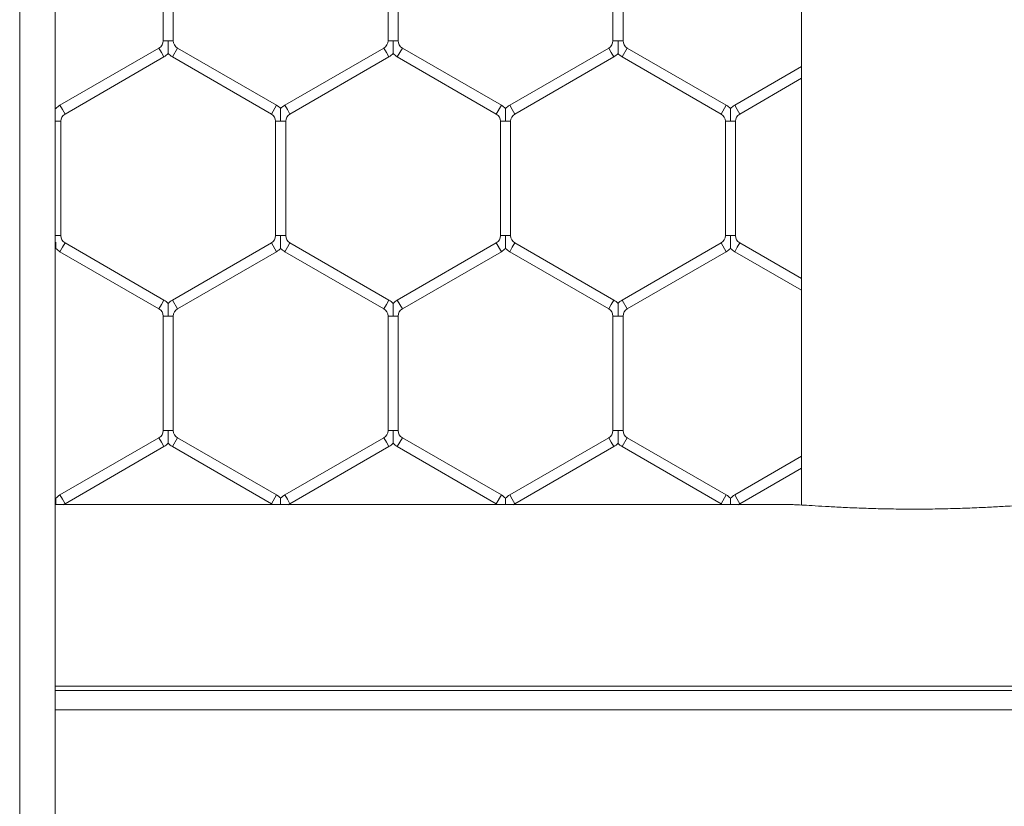
# Model space of a CAD drawing. Units: inches. Extents: x 0.2 to 16.8, y 0.2 to 10.8.
# Drawn here: x 5.8 to 5.9, y 4.8 to 4.8 of the extents above; entities that cross this region are included whole.
import ezdxf

# ---------------------------------------------------------------- set-up
doc = ezdxf.new("R2010")
doc.units = ezdxf.units.IN
doc.header["$MEASUREMENT"] = 0
doc.linetypes.add('SLD-Solid', pattern=[0])

msp = doc.modelspace()

# ---------------------------------------------------------------- linework, layer by layer
at = {"color": 7, "linetype": 'SLD-Solid', "lineweight": 0}
for p, q in [((5.79994930354624, 5.850308599660411), (5.799949303546248, 4.771896803602975)), ((5.801802013134036, 5.850308599660411), (5.801802013134043, 4.771909736644393)), ((5.840847867752806, 5.735973351860586), (5.840847867752816, 4.814924678554528)), ((5.80745277743329, 4.845177619594906), (5.80745277743329, 4.839200346219766)), ((5.807982189197996, 4.839200346219766), (5.807982189197996, 4.845177619594906)), ((5.819217483315644, 4.845177619594906), (5.819217483315644, 4.839200346219767)), ((5.819746895080349, 4.839200346219767), (5.819746895080349, 4.845177619594906)), ((5.830982189197996, 4.845177619594906), (5.830982189197996, 4.839200346219767)), ((5.831511600962701, 4.839200346219767), (5.831511600962701, 4.845177619594906)), ((5.807232189197997, 4.838818276188685), (5.80205571860976, 4.835829639501116)), ((5.807232189197997, 4.838818276188685), (5.807364542139171, 4.838589034170035)), ((5.80745277743329, 4.839200346219766), (5.807717483315641, 4.839200346219766)), ((5.807717483315641, 4.839200346219766), (5.807982189197996, 4.839200346219766)), ((5.807938071550939, 4.838359792151387), (5.808202777433291, 4.838818276188684)), ((5.813379248021525, 4.835829639501115), (5.808202777433291, 4.838818276188684)), ((5.818996895080348, 4.838818276188684), (5.813820424492114, 4.835829639501116)), ((5.818996895080348, 4.838818276188685), (5.819129248021523, 4.838589034170035)), ((5.819217483315644, 4.839200346219767), (5.819482189197993, 4.839200346219767)), ((5.819482189197993, 4.839200346219767), (5.819746895080349, 4.839200346219767)), ((5.819702777433289, 4.838359792151387), (5.819967483315643, 4.838818276188685)), ((5.825143953903878, 4.835829639501116), (5.819967483315643, 4.838818276188686)), ((5.830761600962702, 4.838818276188685), (5.825585130374467, 4.835829639501116)), ((5.830761600962702, 4.838818276188684), (5.830893953903875, 4.838589034170035)), ((5.830982189197997, 4.839200346219767), (5.831246895080347, 4.839200346219767)), ((5.831246895080347, 4.839200346219767), (5.831511600962703, 4.839200346219767)), ((5.831467483315643, 4.838359792151387), (5.831732189197997, 4.838818276188684)), ((5.83690865978623, 4.835829639501116), (5.831732189197997, 4.838818276188684)), ((5.802320424492113, 4.835371155463817), (5.807496895080349, 4.838359792151388)), ((5.807364542139171, 4.838589034170035), (5.807496895080349, 4.838359792151387)), ((5.807938071550939, 4.838359792151387), (5.813114542139173, 4.835371155463817)), ((5.814085130374466, 4.835371155463817), (5.819261600962701, 4.838359792151387)), ((5.819129248021523, 4.838589034170035), (5.819261600962701, 4.838359792151387)), ((5.819702777433289, 4.838359792151388), (5.824879248021526, 4.835371155463817)), ((5.825849836256819, 4.835371155463817), (5.831026306845056, 4.838359792151387)), ((5.830893953903875, 4.838589034170035), (5.831026306845056, 4.838359792151387)), ((5.831467483315643, 4.838359792151387), (5.836643953903878, 4.835371155463817)), ((5.840847867752815, 4.837849228926962), (5.837349836256819, 4.835829639501116)), ((5.837614542139171, 4.835371155463817), (5.840847867752815, 4.837237916877231)), ((5.80205571860976, 4.835829639501116), (5.802188071550933, 4.835600397482466)), ((5.813114542139173, 4.835371155463817), (5.813379248021525, 4.835829639501115)), ((5.813820424492114, 4.835829639501116), (5.813952777433286, 4.835600397482466)), ((5.824879248021526, 4.835371155463817), (5.825143953903878, 4.835829639501116)), ((5.825585130374467, 4.835829639501116), (5.825717483315641, 4.835600397482467)), ((5.836643953903878, 4.835371155463817), (5.83690865978623, 4.835829639501116)), ((5.837349836256819, 4.835829639501116), (5.837482189197993, 4.835600397482467)), ((5.802188071550933, 4.835600397482466), (5.802320424492113, 4.835371155463817)), ((5.813952777433286, 4.835600397482466), (5.814085130374466, 4.835371155463817)), ((5.825717483315641, 4.835600397482467), (5.825849836256819, 4.835371155463817)), ((5.837482189197993, 4.835600397482467), (5.837614542139171, 4.835371155463817)), ((5.801802013134042, 4.834989085432737), (5.801835130374464, 4.834989085432737)), ((5.801835130374464, 4.834989085432737), (5.802099836256819, 4.834989085432737)), ((5.802099836256819, 4.829011812057596), (5.802099836256819, 4.834989085432737)), ((5.813335130374468, 4.834989085432736), (5.813335130374468, 4.829011812057596)), ((5.813335130374468, 4.834989085432736), (5.813599836256817, 4.834989085432737)), ((5.813599836256817, 4.834989085432737), (5.813864542139174, 4.834989085432736)), ((5.813864542139174, 4.829011812057596), (5.813864542139174, 4.834989085432737)), ((5.825099836256819, 4.834989085432737), (5.825099836256819, 4.829011812057597)), ((5.825099836256819, 4.834989085432737), (5.82536454213917, 4.834989085432737)), ((5.82536454213917, 4.834989085432737), (5.825629248021526, 4.834989085432737)), ((5.825629248021526, 4.829011812057597), (5.825629248021526, 4.834989085432737)), ((5.836864542139173, 4.834989085432737), (5.836864542139173, 4.829011812057596)), ((5.836864542139173, 4.834989085432737), (5.837129248021522, 4.834989085432737)), ((5.837129248021522, 4.834989085432737), (5.837393953903878, 4.834989085432737)), ((5.837393953903878, 4.829011812057596), (5.837393953903878, 4.834989085432737)), ((5.801802013134042, 4.829011812057596), (5.801835130374464, 4.829011812057596)), ((5.801835130374464, 4.829011812057596), (5.802099836256819, 4.829011812057596)), ((5.802188071550933, 4.828400500007866), (5.802320424492113, 4.828629742026515)), ((5.807496895080349, 4.825641105338945), (5.802320424492113, 4.828629742026515)), ((5.813114542139173, 4.828629742026514), (5.807938071550939, 4.825641105338945)), ((5.813114542139173, 4.828629742026515), (5.813379248021525, 4.828171257989217)), ((5.813335130374468, 4.829011812057596), (5.813599836256817, 4.829011812057596)), ((5.813599836256817, 4.829011812057596), (5.813864542139174, 4.829011812057596)), ((5.813952777433286, 4.828400500007866), (5.814085130374466, 4.828629742026515)), ((5.819261600962704, 4.825641105338945), (5.814085130374466, 4.828629742026515)), ((5.824879248021526, 4.828629742026515), (5.819702777433291, 4.825641105338945)), ((5.824879248021526, 4.828629742026515), (5.825143953903878, 4.828171257989217)), ((5.825099836256819, 4.829011812057597), (5.82536454213917, 4.829011812057597)), ((5.82536454213917, 4.829011812057597), (5.825629248021526, 4.829011812057597)), ((5.825717483315641, 4.828400500007866), (5.825849836256819, 4.828629742026515)), ((5.831026306845056, 4.825641105338945), (5.825849836256819, 4.828629742026515)), ((5.836643953903878, 4.828629742026515), (5.831467483315643, 4.825641105338945)), ((5.836643953903878, 4.828629742026515), (5.83690865978623, 4.828171257989217)), ((5.836864542139173, 4.829011812057596), (5.837129248021522, 4.829011812057596)), ((5.837129248021522, 4.829011812057596), (5.837393953903878, 4.829011812057596)), ((5.837482189197993, 4.828400500007866), (5.837614542139171, 4.828629742026515)), ((5.840847867752815, 4.8267629806131), (5.837614542139171, 4.828629742026515)), ((5.80205571860976, 4.828171257989217), (5.802188071550933, 4.828400500007866)), ((5.80205571860976, 4.828171257989218), (5.807232189197997, 4.825182621301647)), ((5.808202777433291, 4.825182621301647), (5.813379248021525, 4.828171257989217)), ((5.813820424492114, 4.828171257989218), (5.813952777433286, 4.828400500007866)), ((5.813820424492114, 4.828171257989218), (5.81899689508035, 4.825182621301647)), ((5.819967483315645, 4.825182621301648), (5.825143953903878, 4.828171257989217)), ((5.825585130374467, 4.828171257989218), (5.825717483315641, 4.828400500007866)), ((5.825585130374467, 4.828171257989217), (5.830761600962702, 4.825182621301647)), ((5.831732189197997, 4.825182621301648), (5.83690865978623, 4.828171257989217)), ((5.837349836256819, 4.828171257989218), (5.837482189197993, 4.828400500007866)), ((5.837349836256819, 4.828171257989218), (5.840847867752815, 4.826151668563371)), ((5.807364542139171, 4.825411863320296), (5.807496895080349, 4.825641105338945)), ((5.807938071550939, 4.825641105338945), (5.808202777433291, 4.825182621301647)), ((5.819129248021524, 4.825411863320296), (5.819261600962704, 4.825641105338945)), ((5.819702777433291, 4.825641105338945), (5.819967483315645, 4.825182621301647)), ((5.830893953903875, 4.825411863320296), (5.831026306845056, 4.825641105338945)), ((5.831467483315643, 4.825641105338945), (5.831732189197997, 4.825182621301648)), ((5.807232189197997, 4.825182621301647), (5.807364542139171, 4.825411863320296)), ((5.81899689508035, 4.825182621301647), (5.819129248021524, 4.825411863320296)), ((5.830761600962702, 4.825182621301648), (5.830893953903875, 4.825411863320296)), ((5.80745277743329, 4.824800551270566), (5.80745277743329, 4.818823277895427)), ((5.80745277743329, 4.824800551270566), (5.807717483315641, 4.824800551270566)), ((5.807717483315641, 4.824800551270566), (5.807982189197996, 4.824800551270566)), ((5.807982189197996, 4.818823277895427), (5.807982189197996, 4.824800551270566)), ((5.819217483315644, 4.824800551270566), (5.819217483315644, 4.818823277895426)), ((5.819217483315644, 4.824800551270566), (5.819482189197993, 4.824800551270566)), ((5.819482189197993, 4.824800551270566), (5.819746895080349, 4.824800551270566)), ((5.819746895080349, 4.818823277895427), (5.819746895080349, 4.824800551270566)), ((5.830982189197997, 4.824800551270566), (5.830982189197997, 4.818823277895427)), ((5.830982189197997, 4.824800551270566), (5.831246895080347, 4.824800551270566)), ((5.831246895080347, 4.824800551270566), (5.831511600962703, 4.824800551270566)), ((5.831511600962703, 4.818823277895427), (5.831511600962703, 4.824800551270566)), ((5.80745277743329, 4.818823277895427), (5.807717483315641, 4.818823277895427)), ((5.807717483315641, 4.818823277895427), (5.807982189197996, 4.818823277895427)), ((5.819217483315644, 4.818823277895427), (5.819482189197993, 4.818823277895427)), ((5.819482189197993, 4.818823277895427), (5.819746895080349, 4.818823277895427)), ((5.830982189197997, 4.818823277895427), (5.831246895080347, 4.818823277895427)), ((5.831246895080347, 4.818823277895427), (5.831511600962703, 4.818823277895427)), ((5.807232189197997, 4.818441207864345), (5.80205571860976, 4.815452571176775)), ((5.807232189197997, 4.818441207864345), (5.807364542139171, 4.818211965845697)), ((5.807938071550939, 4.817982723827048), (5.808202777433291, 4.818441207864345)), ((5.813379248021525, 4.815452571176775), (5.808202777433291, 4.818441207864344)), ((5.818996895080348, 4.818441207864345), (5.813820424492114, 4.815452571176775)), ((5.818996895080348, 4.818441207864345), (5.819129248021523, 4.818211965845696)), ((5.819702777433289, 4.817982723827048), (5.819967483315643, 4.818441207864345)), ((5.825143953903878, 4.815452571176775), (5.819967483315645, 4.818441207864345)), ((5.830761600962702, 4.818441207864345), (5.825585130374467, 4.815452571176775)), ((5.830761600962702, 4.818441207864345), (5.830893953903875, 4.818211965845697)), ((5.831467483315643, 4.817982723827048), (5.831732189197997, 4.818441207864345)), ((5.83690865978623, 4.815452571176775), (5.831732189197997, 4.818441207864345)), ((5.802320424492113, 4.814994087139477), (5.807496895080349, 4.817982723827048)), ((5.807364542139171, 4.818211965845697), (5.807496895080349, 4.817982723827047)), ((5.807938071550939, 4.817982723827047), (5.813114542139173, 4.814994087139477)), ((5.814085130374466, 4.814994087139477), (5.819261600962701, 4.817982723827047)), ((5.819129248021523, 4.818211965845696), (5.819261600962701, 4.817982723827047)), ((5.819702777433291, 4.817982723827048), (5.824879248021526, 4.814994087139477)), ((5.825849836256819, 4.814994087139477), (5.831026306845056, 4.817982723827047)), ((5.830893953903875, 4.818211965845697), (5.831026306845056, 4.817982723827047)), ((5.831467483315643, 4.817982723827047), (5.836643953903878, 4.814994087139477)), ((5.840847867752815, 4.817472160602621), (5.837349836256819, 4.815452571176775)), ((5.837614542139171, 4.814994087139477), (5.840847867752815, 4.816860848552892)), ((5.80205571860976, 4.815452571176775), (5.802188071550933, 4.815223329158126)), ((5.802188071550933, 4.815223329158126), (5.802320424492113, 4.814994087139477)), ((5.813114542139173, 4.814994087139477), (5.813379248021525, 4.815452571176775)), ((5.813820424492114, 4.815452571176775), (5.813952777433286, 4.815223329158126)), ((5.813952777433286, 4.815223329158126), (5.814085130374466, 4.814994087139477)), ((5.824879248021526, 4.814994087139477), (5.825143953903878, 4.815452571176775)), ((5.825585130374467, 4.815452571176775), (5.825717483315641, 4.815223329158126)), ((5.825717483315641, 4.815223329158126), (5.825849836256819, 4.814994087139477)), ((5.836643953903878, 4.814994087139477), (5.83690865978623, 4.815452571176776)), ((5.837349836256819, 4.815452571176775), (5.837482189197993, 4.815223329158126)), ((5.837482189197993, 4.815223329158126), (5.837614542139171, 4.814994087139477)), ((5.801802013134043, 4.814945098039368), (5.840349962558745, 4.814945098039368)), ((6.646222716239677, 4.805451890708923), (5.801802013134043, 4.80545189070892)), ((5.801802013134043, 4.805235065938637), (6.646222716239677, 4.805235065938641)), ((5.801802013134043, 4.804207481585891), (6.646222716239677, 4.804207481585895))]:
    msp.add_line(p, q, dxfattribs=at)
at = {"color": 7, "linetype": 'SLD-Solid', "lineweight": 0, "flags": 128}
for points in [[(5.801836588641043, 4.835653698681529), (5.801811784064427, 4.83567914780139), (5.801802013134043, 4.835688677189314)], [(5.801802013134043, 4.828312220301019), (5.801811998337323, 4.828321961690653), (5.801836824484865, 4.828347449904085)], [(5.801836588641043, 4.815276630357189), (5.801811784064427, 4.815302079477049), (5.801802013134043, 4.815311608864974)]]:
    msp.add_lwpolyline(points, dxfattribs=at)
at = {"color": 7, "linetype": 'SLD-Solid', "lineweight": 0}
for centre, radius, start, end in [((5.807011600962703, 4.839200346219766), 0.0004411764705887222, 299.9999999999709, 0), ((5.808423365668586, 4.839200346219766), 0.0004411764705887222, 180, 240.0000000000729), ((5.818776306845055, 4.839200346219766), 0.0004411764705887222, 299.999999999871, 1.153481164476162e-10), ((5.820188071550938, 4.839200346219766), 0.0004411764705887222, 179.9999999998847, 240.0000000000729), ((5.830541012727408, 4.839200346219766), 0.0004411764705896104, 300.0000000003283, 1.15348116447384e-10), ((5.83195277743329, 4.839200346219766), 0.000441176470587834, 179.9999999998847, 240.0000000000729), ((5.807011600962703, 4.839200346219766), 0.000970588235294716, 299.9999999999542, 316.8041471789178), ((5.808423365668586, 4.839200346219766), 0.0009705882352933123, 223.227059290029, 239.9999999999758), ((5.818776306845055, 4.839200346219766), 0.0009705882352941081, 299.9999999999542, 316.804147178956), ((5.820188071550938, 4.839200346219766), 0.000970588235294101, 223.2270592900672, 239.999999999885), ((5.830541012727408, 4.839200346219766), 0.0009705882352944261, 300.000000000045, 316.804147178956), ((5.83195277743329, 4.839200346219766), 0.0009705882352932735, 223.2270592901031, 239.9999999999758), ((5.802541012727407, 4.834989085432737), 0.0009705882352933682, 120.000000000025, 136.7778545040158), ((5.812893953903877, 4.834989085432736), 0.0009705882352948865, 43.21618857064694, 59.99999999991043), ((5.814305718609761, 4.834989085432736), 0.000970588235293982, 119.9999999999988, 136.7778545039799), ((5.824658659786231, 4.834989085432737), 0.0009705882352932127, 43.21618857068053, 59.99999999997503), ((5.826070424492113, 4.834989085432737), 0.0009705882352935379, 119.9999999999533, 136.7778545040158), ((5.836423365668585, 4.834989085432737), 0.0009705882352936311, 43.21618857064463, 60.00000000009206), ((5.837835130374468, 4.834989085432737), 0.0009705882352946626, 120.0000000001158, 136.7778545040876), ((5.802541012727407, 4.834989085432737), 0.000441176470587834, 119.9999999999279, 180), ((5.812893953903877, 4.834989085432736), 0.0004411764705904986, 0, 59.99999999973021), ((5.814305718609761, 4.834989085432736), 0.0004411764705877886, 119.9999999998702, 180), ((5.824658659786231, 4.834989085432737), 0.0004411764705879077, 0, 59.99999999987232), ((5.826070424492113, 4.834989085432737), 0.0004411764705882327, 119.9999999999701, 180), ((5.836423365668585, 4.834989085432737), 0.000441176470587834, 0, 60.00000000012979), ((5.837835130374468, 4.834989085432737), 0.0004411764705896104, 120.0000000000278, 180), ((5.802541012727407, 4.829011812057597), 0.000441176470587834, 180.0000000001162, 240.0000000001306), ((5.812893953903877, 4.829011812057597), 0.0004411764705904986, 300.0000000002706, 359.9999999998855), ((5.814305718609761, 4.829011812057596), 0.0004411764705870194, 180, 240.0000000000729), ((5.824658659786231, 4.829011812057597), 0.0004411764705886768, 300.0000000000708, 0), ((5.826070424492116, 4.829011812057597), 0.0004411764705887222, 180, 240.0000000000307), ((5.836423365668585, 4.829011812057597), 0.0004411764705885579, 299.9999999998133, 359.9999999998855), ((5.837835130374468, 4.829011812057597), 0.0004411764705896104, 180.0000000001162, 240.0000000000307), ((5.802541012727407, 4.829011812057597), 0.000970588235293982, 223.2270592901413, 240.0000000000021), ((5.812893953903877, 4.829011812057597), 0.0009705882352948702, 300.0000000000904, 316.804147178956), ((5.814305718609761, 4.829011812057596), 0.0009705882352932735, 223.2270592901031, 239.9999999999758), ((5.824658659786231, 4.829011812057597), 0.000970588235293982, 299.9999999999995, 316.8041471789201), ((5.826070424492116, 4.829011812057597), 0.0009705882352948702, 223.2270592901054, 239.9999999999112), ((5.836423365668585, 4.829011812057597), 0.000970588235294716, 299.9999999998825, 316.8041471789178), ((5.837835130374468, 4.829011812057597), 0.0009705882352948702, 223.2270592901054, 239.9999999999112), ((5.807011600962702, 4.824800551270566), 0.0009705882352942393, 43.21618857068285, 60.00000000000124), ((5.808423365668585, 4.824800551270566), 0.0009705882352946237, 119.9999999999271, 136.7778545040135), ((5.818776306845055, 4.824800551270566), 0.0009705882352948865, 43.21618857064694, 59.99999999991043), ((5.820188071550938, 4.824800551270566), 0.0009705882352946237, 119.9999999999271, 136.7778545040135), ((5.830541012727408, 4.824800551270566), 0.0009705882352951952, 43.21618857064694, 59.99999999998206), ((5.83195277743329, 4.824800551270566), 0.000970588235293982, 119.9999999999988, 136.7778545039417), ((5.807011600962702, 4.824800551270566), 0.0004411764705886768, 0, 59.99999999993), ((5.808423365668585, 4.824800551270566), 0.0004411764705887222, 119.9999999999701, 180), ((5.818776306845055, 4.824800551270566), 0.0004411764705887222, 0, 59.99999999993), ((5.820188071550938, 4.824800551270566), 0.0004411764705887222, 119.9999999998125, 180), ((5.830541012727408, 4.824800551270566), 0.0004411764705896104, 0, 59.99999999973021), ((5.83195277743329, 4.824800551270566), 0.000441176470587834, 119.9999999998702, 180), ((5.807011600962702, 4.818823277895427), 0.0004411764705886768, 300.0000000000708, 0), ((5.808423365668586, 4.818823277895427), 0.0004411764705887222, 180, 240.0000000001306), ((5.818776306845055, 4.818823277895427), 0.0004411764705887222, 299.9999999998133, 0), ((5.820188071550938, 4.818823277895427), 0.0004411764705887222, 180, 240.0000000001306), ((5.830541012727408, 4.818823277895427), 0.0004411764705896104, 299.9999999999709, 0), ((5.83195277743329, 4.818823277895427), 0.000441176470587834, 180, 240.0000000001306), ((5.807011600962702, 4.818823277895427), 0.000970588235294716, 299.9999999999995, 316.8041471789178), ((5.808423365668586, 4.818823277895427), 0.000970588235293982, 223.2270592900672, 240.0000000000021), ((5.818776306845055, 4.818823277895427), 0.0009705882352950763, 299.9999999999017, 316.8041471789178), ((5.820188071550938, 4.818823277895427), 0.0009705882352948702, 223.2270592901054, 239.9999999999112), ((5.830541012727408, 4.818823277895427), 0.0009705882352951952, 300.0000000000188, 316.8041471789178), ((5.83195277743329, 4.818823277895427), 0.000970588235293982, 223.2270592901413, 240.0000000000021), ((5.802541012727407, 4.814612017108396), 0.000970588235293982, 119.9999999999988, 136.7778545040158), ((5.812893953903879, 4.814612017108396), 0.000970588235294307, 43.21618857075695, 60.00000000007287), ((5.814305718609761, 4.814612017108396), 0.000970588235293982, 119.9999999999988, 136.7778545039799), ((5.824658659786231, 4.814612017108396), 0.000970588235293982, 43.21618857071874, 60.00000000000124), ((5.826070424492113, 4.814612017108396), 0.000970588235294307, 119.9999999999271, 136.7778545039776), ((5.836423365668585, 4.814612017108396), 0.0009705882352948475, 43.21618857072105, 60.00000000011828), ((5.837835130374468, 4.814612017108396), 0.0009705882352952709, 120.0000000000896, 136.7778545040494), ((5.802541012727407, 4.814612017108396), 0.0004411764705877886, 119.9999999998702, 131.3602253150435), ((5.812893953903879, 4.814612017108396), 0.0004411764705882327, 49.01785696894567, 60.00000000002989), ((5.814305718609761, 4.814612017108396), 0.0004411764705879324, 119.9999999998702, 131.3602253151301), ((5.824658659786231, 4.814612017108396), 0.0004411764705886768, 49.01785696894567, 59.99999999993), ((5.826070424492113, 4.814612017108396), 0.0004411764705890019, 119.9999999999124, 131.3602253149673), ((5.836423365668585, 4.814612017108396), 0.0004411764705890586, 49.01785696877152, 60.00000000018746), ((5.837835130374468, 4.814612017108396), 0.0004411764705885991, 119.9999999999701, 131.3602253150538)]:
    msp.add_arc(centre, radius, start, end, dxfattribs=at)
for points, knots in [([(5.807717483315641, 4.839200346219766), (5.807717483315641, 4.839191824136511), (5.807717483315638, 4.839076228176871), (5.807717483315641, 4.838916512691291), (5.807717483315641, 4.838726891893174), (5.807717483315641, 4.838624665835828), (5.807717483315641, 4.83856158660292), (5.807717483315643, 4.838534232954449), (5.807717483315642, 4.838536572803255), (5.807717483315642, 4.838537232890515)], [0, 0, 0, 0, 0.03239507433222953, 0.4394159964109715, 0.6021728776925133, 0.7664222497539823, 0.8636191230412051, 0.9615260271184186, 0.9999999999999999, 0.9999999999999999, 0.9999999999999999, 0.9999999999999999]), ([(5.819482189197993, 4.839200346219767), (5.819482189197994, 4.839191824136511), (5.819482189197999, 4.83907622817687), (5.819482189197989, 4.838916512691291), (5.819482189197997, 4.838726891893174), (5.819482189197993, 4.838624665835828), (5.819482189197995, 4.83856158660292), (5.819482189197995, 4.838534232954449), (5.819482189197997, 4.838536572803255), (5.819482189197997, 4.838537232890515)], [0, 0, 0, 0, 0.03239507433247778, 0.4394159964113302, 0.6021728776925863, 0.7664222497536386, 0.8636191230409965, 0.961526027118416, 0.9999999999999999, 0.9999999999999999, 0.9999999999999999, 0.9999999999999999]), ([(5.831246895080347, 4.839200346219767), (5.831246895080347, 4.839191824136511), (5.831246895080354, 4.83907622817687), (5.831246895080345, 4.838916512691291), (5.831246895080345, 4.838726891893174), (5.83124689508035, 4.838624665835828), (5.831246895080347, 4.83856158660292), (5.83124689508035, 4.838534232954449), (5.83124689508035, 4.838536572803255), (5.83124689508035, 4.838537232890515)], [0, 0, 0, 0, 0.0323950743324752, 0.4394159964113055, 0.6021728776925857, 0.7664222497536249, 0.8636191230408891, 0.9615260271184222, 1, 1, 1, 1]), ([(5.81359983625682, 4.835652200115125), (5.81359983625682, 4.835652857630985), (5.813599836256818, 4.835655192705157), (5.813599836256818, 4.835627843060397), (5.813599836256818, 4.835564766766934), (5.813599836256817, 4.835462539462752), (5.813599836256817, 4.835272919184921), (5.813599836256823, 4.835113203471127), (5.813599836256816, 4.834997607515682), (5.813599836256817, 4.834989085432737)], [0, 0, 0, 0, 0.03837824933494093, 0.1362949004142729, 0.2335014500171718, 0.3977671737239362, 0.5605402580676087, 0.9676017006163182, 0.9999999999999999, 0.9999999999999999, 0.9999999999999999, 0.9999999999999999]), ([(5.825364542139175, 4.835652200115125), (5.825364542139173, 4.835652857630985), (5.82536454213917, 4.835655192705157), (5.825364542139175, 4.835627843060397), (5.825364542139168, 4.835564766766934), (5.825364542139173, 4.835462539462752), (5.825364542139168, 4.835272919184921), (5.82536454213917, 4.835113203471127), (5.82536454213917, 4.834997607515682), (5.82536454213917, 4.834989085432737)], [0, 0, 0, 0, 0.03837824933442643, 0.1362949004138451, 0.2335014500167048, 0.3977671737235682, 0.5605402580673388, 0.9676017006162987, 1, 1, 1, 1]), ([(5.837129248021527, 4.83565220087491), (5.837129248021527, 4.835652856948287), (5.837129248021527, 4.835655189341302), (5.837129248021524, 4.835627841942065), (5.837129248021522, 4.835564767301175), (5.837129248021522, 4.835462539296016), (5.837129248021523, 4.835272919310691), (5.837129248021527, 4.835113203468595), (5.837129248021522, 4.834997607515508), (5.837129248021522, 4.834989085432737)], [0, 0, 0, 0, 0.03832449235244983, 0.1362466172095839, 0.233458600893855, 0.3977335074517284, 0.5605156912047938, 0.9675998894729966, 0.9999999999999999, 0.9999999999999999, 0.9999999999999999, 0.9999999999999999]), ([(5.801835130374465, 4.828665198856245), (5.801835130374464, 4.828623017965644), (5.801835130374462, 4.828538269383036), (5.801835130374468, 4.828436144965531), (5.801835130374464, 4.828373049594594), (5.801835130374469, 4.828345699032059), (5.801835130374465, 4.828348038693845), (5.801835130374466, 4.828348698728345)], [0, 0, 0, 0, 0.2903345087260348, 0.5833314030535446, 0.7567164312829314, 0.9313680507555296, 1, 1, 1, 1]), ([(5.813599836256817, 4.829011812057596), (5.813599836256818, 4.829003289974317), (5.81359983625682, 4.828887694014351), (5.81359983625682, 4.828727978546459), (5.813599836256816, 4.82853835770802), (5.813599836256817, 4.828436131747302), (5.81359983625682, 4.82837305228659), (5.813599836256816, 4.828345698327322), (5.81359983625682, 4.828348038546459), (5.81359983625682, 4.828348698833303)], [0, 0, 0, 0, 0.03239482420277232, 0.4394126035874651, 0.6021682281885398, 0.7664163320461541, 0.8636124548559303, 0.9615186029733299, 0.9999999999999999, 0.9999999999999999, 0.9999999999999999, 0.9999999999999999]), ([(5.82536454213917, 4.829011812057597), (5.82536454213917, 4.829003289974317), (5.825364542139173, 4.828887694014352), (5.82536454213917, 4.828727978546459), (5.82536454213917, 4.82853835770802), (5.82536454213917, 4.828436131747301), (5.825364542139172, 4.828373052286591), (5.82536454213917, 4.828345698327322), (5.825364542139172, 4.828348038546459), (5.825364542139173, 4.828348698833303)], [0, 0, 0, 0, 0.03239482420264563, 0.4394126035875037, 0.6021682281889098, 0.7664163320462514, 0.8636124548560384, 0.9615186029734212, 1, 1, 1, 1]), ([(5.837129248021522, 4.829011812057596), (5.837129248021522, 4.829003289974317), (5.837129248021528, 4.828887694014351), (5.837129248021523, 4.828727978546459), (5.837129248021521, 4.82853835770802), (5.837129248021524, 4.828436131747301), (5.837129248021522, 4.82837305228659), (5.837129248021528, 4.828345698327322), (5.837129248021524, 4.828348038546459), (5.837129248021527, 4.828348698833303)], [0, 0, 0, 0, 0.03239482420279219, 0.4394126035875943, 0.6021682281892089, 0.7664163320465697, 0.8636124548562216, 0.9615186029739242, 1, 1, 1, 1]), ([(5.807717483315643, 4.825463665952955), (5.807717483315643, 4.825464323468816), (5.807717483315643, 4.825466658542987), (5.807717483315641, 4.825439308898227), (5.807717483315643, 4.825376232604764), (5.807717483315638, 4.825274005300583), (5.807717483315645, 4.825084385022751), (5.807717483315638, 4.824924669308958), (5.807717483315641, 4.824809073353512), (5.807717483315641, 4.824800551270566)], [0, 0, 0, 0, 0.03837824933481204, 0.1362949004142434, 0.2335014500170226, 0.3977671737233571, 0.5605402580671867, 0.9676017006158043, 0.9999999999999999, 0.9999999999999999, 0.9999999999999999, 0.9999999999999999]), ([(5.819482189197997, 4.825463665952955), (5.819482189197997, 4.825464323468816), (5.819482189197995, 4.825466658542987), (5.819482189197994, 4.825439308898227), (5.819482189197995, 4.825376232604763), (5.81948218919799, 4.825274005300583), (5.819482189197994, 4.825084385022751), (5.819482189197995, 4.824924669308958), (5.819482189197994, 4.824809073353512), (5.819482189197993, 4.824800551270566)], [0, 0, 0, 0, 0.03837824933457042, 0.1362949004141743, 0.2335014500170786, 0.3977671737234985, 0.5605402580672187, 0.9676017006160481, 1, 1, 1, 1]), ([(5.83124689508035, 4.825463665952955), (5.83124689508035, 4.825464323468816), (5.83124689508035, 4.825466658542987), (5.831246895080347, 4.825439308898228), (5.831246895080349, 4.825376232604764), (5.831246895080345, 4.825274005300583), (5.831246895080349, 4.825084385022751), (5.831246895080342, 4.824924669308958), (5.831246895080347, 4.824809073353512), (5.831246895080347, 4.824800551270566)], [0, 0, 0, 0, 0.03837824933494863, 0.1362949004143544, 0.2335014500173154, 0.3977671737236856, 0.5605402580673567, 0.9676017006159277, 1, 1, 1, 1]), ([(5.807717483315641, 4.818823277895427), (5.807717483315641, 4.818814755812171), (5.807717483315637, 4.81869915985253), (5.807717483315643, 4.818539444366951), (5.807717483315641, 4.818349823568834), (5.807717483315641, 4.818247597511488), (5.807717483315641, 4.81818451827858), (5.807717483315645, 4.818157164630109), (5.807717483315643, 4.818159504478915), (5.807717483315642, 4.818160164566176)], [0, 0, 0, 0, 0.03239507433197038, 0.4394159964108502, 0.6021728776923021, 0.7664222497537784, 0.8636191230412521, 0.9615260271184037, 1, 1, 1, 1]), ([(5.819482189197993, 4.818823277895427), (5.819482189197994, 4.818814755812148), (5.819482189198002, 4.818699159852181), (5.819482189197993, 4.818539444384288), (5.819482189197993, 4.81834982354585), (5.819482189197995, 4.818247597585132), (5.819482189197994, 4.81818451812442), (5.819482189197998, 4.818157164165152), (5.819482189197997, 4.81815950438429), (5.819482189197997, 4.818160164671134)], [0, 0, 0, 0, 0.03239482420291972, 0.4394126035878175, 0.602168228188911, 0.7664163320464858, 0.8636124548562157, 0.9615186029739101, 1, 1, 1, 1]), ([(5.831246895080347, 4.818823277895427), (5.831246895080347, 4.818814755812148), (5.831246895080349, 4.818699159852181), (5.831246895080345, 4.818539444384288), (5.831246895080345, 4.81834982354585), (5.83124689508035, 4.818247597585132), (5.831246895080347, 4.818184518124421), (5.83124689508035, 4.818157164165152), (5.83124689508035, 4.81815950438429), (5.83124689508035, 4.818160164671134)], [0, 0, 0, 0, 0.03239482420292477, 0.4394126035878859, 0.6021682281889749, 0.7664163320467646, 0.8636124548563258, 0.9615186029737923, 1, 1, 1, 1]), ([(5.801835130374466, 4.815275131790785), (5.801835130374466, 4.815275789322472), (5.801835130374466, 4.815278124452848), (5.801835130374465, 4.815250773878493), (5.801835130374464, 4.815187702447248), (5.801835130374464, 4.815085444520617), (5.801835130374459, 4.814996588515879), (5.801835130374464, 4.814949610367999), (5.801835130374465, 4.814945098039364)], [0, 0, 0, 0, 0.06641717916038702, 0.2358711764177833, 0.404096276113784, 0.6883735996096363, 0.9700677699461725, 1, 1, 1, 1]), ([(5.813599836256818, 4.815275131790785), (5.813599836256818, 4.815275789322472), (5.813599836256818, 4.815278124452848), (5.81359983625682, 4.815250773878493), (5.813599836256817, 4.815187702447248), (5.813599836256823, 4.815085444520617), (5.813599836256817, 4.814996588515879), (5.813599836256817, 4.814949610367999), (5.813599836256816, 4.814945098039364)], [0, 0, 0, 0, 0.06641717916033403, 0.2358711764176147, 0.4040962761141364, 0.688373599609793, 0.9700677699456932, 1, 1, 1, 1]), ([(5.825364542139175, 4.815275131790785), (5.825364542139175, 4.815275789322472), (5.82536454213917, 4.815278124452848), (5.825364542139175, 4.815250773878493), (5.825364542139169, 4.815187702447248), (5.825364542139171, 4.815085444520617), (5.825364542139166, 4.814996588515879), (5.825364542139171, 4.814949610367999), (5.82536454213917, 4.814945098039364)], [0, 0, 0, 0, 0.0664171791599852, 0.2358711764175307, 0.4040962761145128, 0.6883735996093818, 0.9700677699460781, 1, 1, 1, 1]), ([(5.837129248021527, 4.815275131790785), (5.837129248021527, 4.815275789322472), (5.837129248021528, 4.815278124452848), (5.837129248021523, 4.815250773878493), (5.837129248021524, 4.815187702447248), (5.83712924802152, 4.815085444520617), (5.837129248021524, 4.814996588515879), (5.837129248021522, 4.814949610367999), (5.837129248021522, 4.814945098039364)], [0, 0, 0, 0, 0.06641717916040436, 0.2358711764178019, 0.4040962761149755, 0.6883735996097056, 0.9700677699461041, 1, 1, 1, 1]), ([(5.853110478829207, 4.814945098039368), (5.853029479072765, 4.814943302675435), (5.852865122319662, 4.814939659699214), (5.85239967365071, 4.814912783021939), (5.851782387449111, 4.814875080445759), (5.851024820591666, 4.814831055003784), (5.850138413234579, 4.81478664010139), (5.849162302841552, 4.814748466493955), (5.848107536909041, 4.81472112793021), (5.847024171421808, 4.814708704670053), (5.845923797560297, 4.814712590788657), (5.844857757847405, 4.814732139852472), (5.84383571413648, 4.814765070564915), (5.842903536332561, 4.814806545617999), (5.842070735164211, 4.814851673988903), (5.841374884713735, 4.814893639057178), (5.840827331210083, 4.814926653954017), (5.840502758526081, 4.814943059718665), (5.840388527513367, 4.814944583577195), (5.840349962558745, 4.814945098039368)], [0, 0, 0, 0, 0.05959792716882962, 0.1209302623997891, 0.1805263408811836, 0.2418406956514086, 0.3016118568474511, 0.3631149926203764, 0.4228940190484225, 0.4844184009440023, 0.543993358811146, 0.6052992122600654, 0.6648331375636767, 0.7260826408342805, 0.7858107873206301, 0.8472655587131389, 0.9070734492673567, 0.9686275370639541, 1, 1, 1, 1])]:
    msp.add_open_spline(points, degree=3, knots=knots, dxfattribs=at)

doc.saveas('drawing.dxf')
